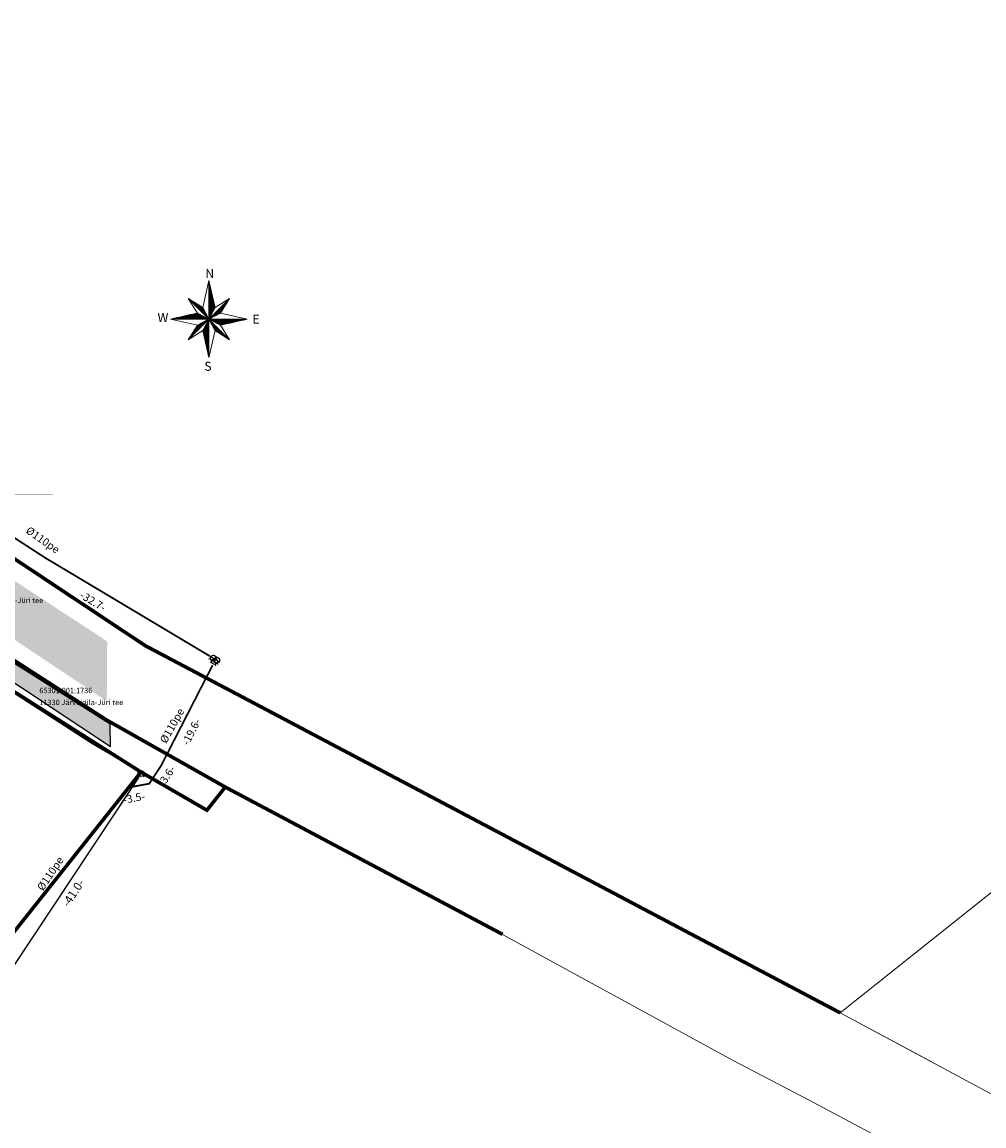
# Model space of a CAD drawing. Units: metres. Extents: x 545213 to 547946, y 6582529 to 6584189.
# Drawn here: x 546003 to 546164, y 6583526 to 6583711 of the extents above; entities that cross this region are included whole.
import ezdxf
from ezdxf.enums import TextEntityAlignment as Align

# ---------------------------------------------------------------- set-up
doc = ezdxf.new("R2010")
doc.units = ezdxf.units.M
doc.linetypes.add('KATASTRIPIIR', pattern=[0.02, 0.01, 0.01])
for name, color, linetype in [('JOONSIDE', 30, 'Continuous'), ('PIIR', 32, 'Continuous'), ('TEE', 7, 'Continuous'), ('VKAEV', 7, 'Continuous'), ('VORMISTUS', 7, 'Continuous'), ('VTRASS', 5, 'Continuous')]:
    doc.layers.add(name, color=color, linetype=linetype)
doc.layers.add('PIIRID', color=32, linetype='Continuous', lineweight=0)
doc.styles.add('romanc', font='romanc.shx')
doc.styles.add('romans', font='romans.shx')
doc.styles.add('Style-INTL_ISO', font='INTL_ISO.shx')
doc.styles.add('Style-INTL_ISO_ITALIC I 0.00000', font='INTL_ISO_ITALIC.shx')
doc.linetypes.add('-V-', pattern='A,10,-1.5,["V",romans,S=1.4,R=0,X=-0.7,Y=-0.7],-1.5,10,-3', length=26)

# ---------------------------------------------------------------- blocks, each defined once
blk = doc.blocks.new('VESIIB')
at = {"color": 0, "linetype": 'Continuous'}
for p, q in [((-0.7, 0), (0.7, 0)), ((-0.49, -0.49), (-0.77, -0.77)), ((0.49, -0.49), (0.77, -0.77))]:
    blk.add_line(p, q, dxfattribs=at)
blk.add_circle((0, 0), 0.7, dxfattribs=at)

msp = doc.modelspace()

# ---------------------------------------------------------------- hatches: boundary and pattern name
at = {"layer": 'TEE'}
h = msp.add_hatch(color=254, dxfattribs=at)
h.dxf.hatch_style = 1
edge = h.paths.add_edge_path()
edge.add_line((545927.47, 6583647.95), (545929.11, 6583650.53))
edge.add_line((545929.11, 6583650.53), (545930.93, 6583651.42))
edge.add_arc((545931.45, 6583631.83), 19.6, 77.1934, 91.5127, ccw=False)
edge.add_line((545935.79, 6583650.94), (545962.84, 6583633.35))
edge.add_line((545962.84, 6583633.35), (545983.63, 6583619.58))
edge.add_line((545983.63, 6583619.58), (546016.94, 6583597.37))
edge.add_line((546016.94, 6583597.37), (546017.01, 6583607.38))
edge.add_line((546017.01, 6583607.38), (545964.98, 6583641.33))
edge.add_line((545964.98, 6583641.33), (545908.62, 6583678.62))
edge.add_line((545908.62, 6583678.62), (545904.49, 6583681.64))
edge.add_line((545904.49, 6583681.64), (545884.15, 6583681.64))
edge.add_arc((545878.66, 6583680.1), 5.7, -29.2289, 15.6515, ccw=False)
edge.add_line((545883.64, 6583677.31), (545864.94, 6583653.96))
edge.add_line((545864.94, 6583653.96), (545838.25, 6583617.71))
edge.add_line((545838.25, 6583617.71), (545838.24, 6583606.97))
edge.add_line((545838.24, 6583606.97), (545888.31, 6583673.79))
edge.add_arc((545893.46, 6583669.97), 6.42, 51.6426, 143.4456, ccw=False)
edge.add_line((545897.45, 6583675), (545920.55, 6583659.57))
edge.add_arc((545916.18, 6583652.93), 7.95, 22.5152, 56.6171, ccw=False)
edge.add_line((545923.52, 6583655.97), (545922.95, 6583650.99))
edge.add_line((545922.95, 6583650.99), (545927.47, 6583647.95))
at = {"layer": 'TEE', "true_color": 0xf8f6b0}
h = msp.add_hatch(color=51, dxfattribs=at)
h.dxf.hatch_style = 1
h.paths.add_polyline_path([(545885.57, 6583670.1), (545890.44, 6583666.49), (545901.97, 6583661.87), (545922.93, 6583651.02), (545935.09, 6583643.42), (545961.18, 6583625.73), (545982.74, 6583612.81), (546017.56, 6583589.82), (546017.49, 6583593.55), (545961.15, 6583629.2), (545929.21, 6583650.55), (545918.93, 6583656.97), (545907.38, 6583662.94), (545892.74, 6583669.66), (545887.72, 6583672.93)])

# ---------------------------------------------------------------- linework, layer by layer
at = {"color": 0, "const_width": 0.1, "flags": 128}
msp.add_lwpolyline([(546007.87, 6583631.93), (545992.71, 6583631.93), (545971.33, 6583615.81)], dxfattribs=at)
at = {"layer": 'PIIR', "color": 166, "linetype": 'KATASTRIPIIR', "lineweight": 0, "ltscale": 0.5}
msp.add_lwpolyline([(545870.11, 6583708.44), (546023.39, 6583606.64), (546139.64, 6583545.26), (546290.51, 6583665.37), (546140.19, 6583855.5), (546112.8, 6583833.76), (546051.89, 6583850.57), (545990.78, 6583867.44), (545984.53, 6583782.67), (545918.26, 6583739.68), (545870.11, 6583708.44)], close=True, dxfattribs=at)
at = {"layer": 'PIIR', "color": 75, "linetype": 'KATASTRIPIIR', "lineweight": 0, "ltscale": 0.5}
for points in [[(546606.61, 6583136.99), (546573.65, 6583171.46), (546475.92, 6583284.91), (546375.98, 6583388.52), (546379.66, 6583405.56), (546354.96, 6583406.48), (546340.89, 6583417.52), (546286.67, 6583458.5), (546262.41, 6583474.95), (546247.68, 6583484.66), (546215.04, 6583504.79), (546139.64, 6583545.26), (546023.39, 6583606.64), (545870.11, 6583708.44), (545794.99, 6583756.22), (545741.58, 6583788.32), (545673.47, 6583840.35)], [(545718.93, 6583787.19), (545847.9, 6583706.44), (545979.63, 6583618.27), (546016.86, 6583594.25), (546031.22, 6583585.94), (546083.16, 6583558.38), (546121.61, 6583537.33), (546134.32, 6583530.72), (546207.85, 6583491.62), (546229.84, 6583478.53), (546261.41, 6583458.68), (546311.14, 6583423.56), (546341.99, 6583399.2), (546348.82, 6583391.68), (546406.14, 6583337.05), (546465.19, 6583275.9), (546569.57, 6583155.09), (546613.46, 6583102.71)]]:
    msp.add_lwpolyline(points, dxfattribs=at)
at = {"layer": 'PIIR', "linetype": 'KATASTRIPIIR', "lineweight": 0, "ltscale": 0.5}
msp.add_lwpolyline([(546155.25, 6583536.88), (546139.64, 6583545.26), (546023.39, 6583606.64), (545870.11, 6583708.44), (545812.64, 6583744.99)], dxfattribs=at)
msp.add_lwpolyline([(545979.63, 6583618.27), (545976.72, 6583614.61), (546014.43, 6583590.28), (546022.66, 6583585.52), (546033.69, 6583579.14), (546036.76, 6583583.01), (546031.22, 6583585.94), (546016.86, 6583594.25), (545979.63, 6583618.27)], close=True, dxfattribs=at)
at = {"layer": 'PIIR', "color": 240, "linetype": 'KATASTRIPIIR', "lineweight": 0, "ltscale": 0.5}
msp.add_lwpolyline([(545976.72, 6583614.61), (545973.62, 6583610.71), (545935.19, 6583562.33), (545943.44, 6583544.33), (545984.65, 6583529.42), (545995.98, 6583551.93), (546022.66, 6583585.52), (546014.43, 6583590.28), (545976.72, 6583614.61)], close=True, dxfattribs=at)
at = {"layer": 'PIIRID', "color": 36, "const_width": 0.6, "flags": 128}
for points in [[(545870.11, 6583708.44), (545904.57, 6583685.55), (546023.39, 6583606.64), (546033.56, 6583601.27), (546139.64, 6583545.26)], [(545979.63, 6583618.27), (546016.86, 6583594.25), (546036.76, 6583583.01), (546083.16, 6583558.38)], [(545874.75, 6583577.78), (545848.12, 6583559.12), (545847.27, 6583545.62), (545893.52, 6583509.88), (545929.37, 6583498.34), (545943.44, 6583544.33), (545935.19, 6583562.33), (545976.72, 6583614.61), (546022.66, 6583585.52), (545996.93, 6583553.13), (545984.65, 6583529.42), (545943.44, 6583544.33)], [(546022.66, 6583585.52), (546033.69, 6583579.14), (546036.75, 6583583)]]:
    msp.add_lwpolyline(points, dxfattribs=at)
at = {"layer": 'TEE', "color": 0, "flags": 128}
msp.add_lwpolyline([(545885.57, 6583670.1), (545890.44, 6583666.49), (545901.97, 6583661.87), (545922.93, 6583651.02), (545935.09, 6583643.42), (545961.18, 6583625.73), (545982.74, 6583612.81), (546017.56, 6583589.82), (546017.49, 6583593.55), (545961.15, 6583629.2), (545929.21, 6583650.55), (545918.93, 6583656.97), (545907.38, 6583662.94), (545892.74, 6583669.66), (545887.72, 6583672.93), (545885.57, 6583670.1)], dxfattribs=at)
at = {"layer": 'VORMISTUS', "linetype": 'Continuous', "lineweight": 0, "flags": 128}
for points in [[(546034.03, 6583667.69), (546032.99, 6583663.17)], [(546034.03, 6583667.69), (546035.05, 6583663.17)], [(546034.03, 6583667.69), (546034.03, 6583654.81)], [(546034.03, 6583667.65), (546034.03, 6583667.65)], [(546034.08, 6583667.47), (546034.08, 6583661.35)], [(546034.13, 6583667.25), (546034.13, 6583661.44)], [(546034.18, 6583667.03), (546034.18, 6583661.53)], [(546034.23, 6583666.81), (546034.23, 6583661.63)], [(546034.28, 6583666.58), (546034.28, 6583661.72)], [(546034.33, 6583666.36), (546034.33, 6583661.82)], [(546034.38, 6583666.14), (546034.38, 6583661.91)], [(546030.57, 6583664.69), (546037.47, 6583657.81)], [(546030.57, 6583664.69), (546032.99, 6583663.17)], [(546030.57, 6583664.69), (546032.09, 6583662.27)], [(546037.47, 6583664.69), (546030.57, 6583657.81)], [(546030.76, 6583664.57), (546033.96, 6583661.38)], [(546030.95, 6583664.45), (546033.87, 6583661.53)], [(546031.14, 6583664.34), (546033.79, 6583661.69)], [(546031.32, 6583664.22), (546033.71, 6583661.84)], [(546037.35, 6583664.51), (546034.16, 6583661.32)], [(546037.23, 6583664.32), (546034.31, 6583661.4)], [(546034.43, 6583665.92), (546034.43, 6583662.01)], [(546034.48, 6583665.7), (546034.48, 6583662.1)], [(546034.53, 6583665.48), (546034.53, 6583662.19)], [(546034.58, 6583665.25), (546034.58, 6583662.29)], [(546034.63, 6583665.03), (546034.63, 6583662.38)], [(546034.68, 6583664.81), (546034.68, 6583662.48)], [(546034.73, 6583664.59), (546034.73, 6583662.57)], [(546034.78, 6583664.37), (546034.78, 6583662.66)], [(546034.83, 6583664.15), (546034.83, 6583662.76)], [(546037.47, 6583664.69), (546035.05, 6583663.17)], [(546037.47, 6583664.69), (546035.95, 6583662.27)], [(546031.51, 6583664.1), (546033.63, 6583661.99)], [(546031.7, 6583663.98), (546033.54, 6583662.14)], [(546031.91, 6583663.85), (546033.46, 6583662.31)], [(546032.1, 6583663.73), (546033.37, 6583662.46)], [(546032.3, 6583663.6), (546033.29, 6583662.62)], [(546032.49, 6583663.49), (546033.2, 6583662.77)], [(546032.68, 6583663.37), (546033.12, 6583662.92)], [(546032.87, 6583663.25), (546033.04, 6583663.08)], [(546032.99, 6583663.17), (546034.03, 6583661.25)], [(546034.03, 6583661.25), (546035.05, 6583663.17)], [(546037.11, 6583664.13), (546034.46, 6583661.48)], [(546037, 6583663.94), (546034.61, 6583661.56)], [(546036.88, 6583663.76), (546034.76, 6583661.64)], [(546034.88, 6583663.93), (546034.88, 6583662.85)], [(546036.76, 6583663.57), (546034.91, 6583661.72)], [(546034.93, 6583663.7), (546034.93, 6583662.95)], [(546034.98, 6583663.48), (546034.98, 6583663.04)], [(546036.64, 6583663.37), (546035.07, 6583661.8)], [(546036.52, 6583663.18), (546035.22, 6583661.88)], [(546036.39, 6583662.98), (546035.38, 6583661.97)], [(546036.28, 6583662.8), (546035.53, 6583662.05)], [(546036.16, 6583662.61), (546035.68, 6583662.13)], [(546036.04, 6583662.42), (546035.83, 6583662.21)], [(546027.59, 6583661.25), (546032.09, 6583662.27)], [(546027.59, 6583661.25), (546032.09, 6583660.23)], [(546027.59, 6583661.25), (546040.45, 6583661.25)], [(546027.81, 6583661.3), (546033.93, 6583661.3)], [(546028.03, 6583661.35), (546033.84, 6583661.35)], [(546028.25, 6583661.4), (546033.74, 6583661.4)], [(546028.47, 6583661.45), (546033.65, 6583661.45)], [(546028.69, 6583661.5), (546033.55, 6583661.5)], [(546028.91, 6583661.55), (546033.46, 6583661.55)], [(546029.13, 6583661.6), (546033.36, 6583661.6)], [(546029.35, 6583661.65), (546033.27, 6583661.65)], [(546029.57, 6583661.7), (546033.17, 6583661.7)], [(546029.79, 6583661.75), (546033.08, 6583661.75)], [(546030.01, 6583661.8), (546032.98, 6583661.8)], [(546030.23, 6583661.85), (546032.89, 6583661.85)], [(546030.45, 6583661.9), (546032.79, 6583661.9)], [(546030.68, 6583661.95), (546032.7, 6583661.95)], [(546033.86, 6583661.16), (546030.68, 6583658)], [(546033.71, 6583661.09), (546030.8, 6583658.19)], [(546030.9, 6583662), (546032.6, 6583662)], [(546033.56, 6583661.01), (546030.92, 6583658.37)], [(546033.41, 6583660.93), (546031.04, 6583658.56)], [(546031.12, 6583662.05), (546032.51, 6583662.05)], [(546033.26, 6583660.85), (546031.15, 6583658.75)], [(546033.12, 6583660.77), (546031.27, 6583658.93)], [(546031.34, 6583662.1), (546032.41, 6583662.1)], [(546032.96, 6583660.69), (546031.4, 6583659.13)], [(546032.81, 6583660.61), (546031.52, 6583659.32)], [(546031.56, 6583662.15), (546032.32, 6583662.15)], [(546032.65, 6583660.53), (546031.64, 6583659.52)], [(546031.78, 6583662.2), (546032.22, 6583662.2)], [(546032, 6583662.25), (546032.13, 6583662.25)], [(546034.03, 6583661.25), (546032.09, 6583662.27)], [(546032.09, 6583660.23), (546034.03, 6583661.25)], [(546034.03, 6583661.25), (546032.99, 6583659.33)], [(546033.63, 6583660.51), (546033.63, 6583656.55)], [(546033.68, 6583660.61), (546033.68, 6583656.33)], [(546033.73, 6583660.7), (546033.73, 6583656.12)], [(546033.78, 6583660.79), (546033.78, 6583655.9)], [(546033.83, 6583660.88), (546033.83, 6583655.68)], [(546033.88, 6583660.98), (546033.88, 6583655.46)], [(546033.93, 6583661.07), (546033.93, 6583655.25)], [(546033.98, 6583661.16), (546033.98, 6583655.03)], [(546035.95, 6583662.27), (546034.03, 6583661.25)], [(546034.03, 6583661.25), (546035.95, 6583660.23)], [(546035.05, 6583659.33), (546034.03, 6583661.25)], [(546034.12, 6583661.2), (546040.23, 6583661.2)], [(546034.12, 6583661.08), (546037.28, 6583657.93)], [(546034.2, 6583660.93), (546037.09, 6583658.05)], [(546034.22, 6583661.15), (546040.01, 6583661.15)], [(546034.28, 6583660.79), (546036.9, 6583658.17)], [(546034.31, 6583661.1), (546039.79, 6583661.1)], [(546034.35, 6583660.64), (546036.71, 6583658.29)], [(546034.4, 6583661.05), (546039.56, 6583661.05)], [(546034.43, 6583660.49), (546036.52, 6583658.41)], [(546034.5, 6583661), (546039.34, 6583661)], [(546034.59, 6583660.95), (546039.12, 6583660.95)], [(546034.69, 6583660.9), (546038.9, 6583660.9)], [(546034.78, 6583660.85), (546038.68, 6583660.85)], [(546034.87, 6583660.8), (546038.46, 6583660.8)], [(546034.97, 6583660.75), (546038.24, 6583660.75)], [(546035.06, 6583660.7), (546038.02, 6583660.7)], [(546035.16, 6583660.65), (546037.8, 6583660.65)], [(546035.25, 6583660.6), (546037.58, 6583660.6)], [(546035.34, 6583660.55), (546037.36, 6583660.55)], [(546035.44, 6583660.5), (546037.14, 6583660.5)], [(546035.53, 6583660.45), (546036.92, 6583660.45)], [(546040.45, 6583661.25), (546035.95, 6583662.27)], [(546040.45, 6583661.25), (546035.95, 6583660.23)], [(546030.57, 6583657.81), (546032.09, 6583660.23)], [(546030.57, 6583657.81), (546032.99, 6583659.33)], [(546032.5, 6583660.45), (546031.76, 6583659.71)], [(546032.35, 6583660.37), (546031.88, 6583659.9)], [(546032.21, 6583660.29), (546031.99, 6583660.08)], [(546034.03, 6583654.81), (546032.99, 6583659.33)], [(546033.03, 6583659.41), (546033.03, 6583659.16)], [(546033.08, 6583659.5), (546033.08, 6583658.94)], [(546033.13, 6583659.59), (546033.13, 6583658.72)], [(546033.18, 6583659.68), (546033.18, 6583658.51)], [(546033.23, 6583659.78), (546033.23, 6583658.29)], [(546033.28, 6583659.87), (546033.28, 6583658.07)], [(546033.33, 6583659.96), (546033.33, 6583657.85)], [(546033.38, 6583660.05), (546033.38, 6583657.64)], [(546033.43, 6583660.14), (546033.43, 6583657.42)], [(546033.48, 6583660.24), (546033.48, 6583657.2)], [(546033.53, 6583660.33), (546033.53, 6583656.99)], [(546033.58, 6583660.42), (546033.58, 6583656.77)], [(546034.03, 6583654.81), (546035.05, 6583659.33)], [(546034.51, 6583660.34), (546036.33, 6583658.53)], [(546034.6, 6583660.18), (546036.13, 6583658.65)], [(546034.68, 6583660.03), (546035.94, 6583658.77)], [(546034.76, 6583659.87), (546035.74, 6583658.9)], [(546034.84, 6583659.72), (546035.55, 6583659.02)], [(546034.92, 6583659.57), (546035.36, 6583659.14)], [(546035, 6583659.43), (546035.17, 6583659.26)], [(546037.47, 6583657.81), (546035.05, 6583659.33)], [(546035.63, 6583660.4), (546036.7, 6583660.4)], [(546035.72, 6583660.35), (546036.48, 6583660.35)], [(546035.82, 6583660.3), (546036.26, 6583660.3)], [(546035.91, 6583660.25), (546036.04, 6583660.25)], [(546037.47, 6583657.81), (546035.95, 6583660.23)]]:
    msp.add_lwpolyline(points, dxfattribs=at)
at = {"layer": 'VTRASS', "linetype": '-V-', "lineweight": 0, "const_width": 0.3, "flags": 128}
for points in [[(545905.5, 6583689.67), (545975.03, 6583641.81), (546006.69, 6583621.31), (546034.17, 6583604.91)], [(546020.57, 6583582.94), (546024.04, 6583583.58), (546026.02, 6583586.58), (546034.64, 6583603.38)]]:
    msp.add_lwpolyline(points, dxfattribs=at)
at = {"layer": 'VTRASS', "linetype": '-V-', "lineweight": 0, "const_width": 0.25}
msp.add_lwpolyline([(545852.78, 6583473.94), (545879.19, 6583452.05), (545891.39, 6583441.9), (545906.28, 6583429.58), (545919.29, 6583419.42), (545920.06, 6583420.36), (545937.35, 6583441.43), (545959.27, 6583471.27), (545977.02, 6583506.75), (545979.79, 6583512.26), (545993.86, 6583540.07), (546000, 6583551.04), (546022.3, 6583584.66)], dxfattribs=at)

# ---------------------------------------------------------------- block references
at = {"layer": 'VKAEV', "xscale": 0.6999999999789115, "yscale": 0.6999999999789115, "zscale": 0.6999999999789115, "rotation": 327.0000000547827}
for p in [(546034.77, 6583604.55), (546034.96, 6583604), (546035.33, 6583604.23)]:
    msp.add_blockref('VESIIB', p, dxfattribs=at)
at = {"layer": 'VKAEV', "linetype": 'Continuous', "xscale": 0.6999999999534339, "yscale": 0.6999999999534339, "zscale": 0.6999999999534339}
msp.add_blockref('VESIIB', (546022.66, 6583585.26), dxfattribs=at)

# ---------------------------------------------------------------- texts
at = {"layer": 'JOONSIDE', "linetype": 'Continuous', "lineweight": 0, "style": 'romans'}
for s, rotation, p in [('-32.7-', 329.1778, (546014.62, 6583614.09)), ('-19.6-', 62.8395, (546031.08, 6583592.24)), ('-3.6-', 56.5752, (546026.95, 6583584.86)), ('-3.5-', 10.4501, (546021.49, 6583581.19))]:
    msp.add_text(s, height=1.3, rotation=rotation, dxfattribs=at).set_placement(p, align=Align.MIDDLE_CENTER)
at = {"layer": 'JOONSIDE', "linetype": 'Continuous', "style": 'romans'}
msp.add_text('-41.0-', height=1.4, rotation=56.4851, dxfattribs=at).set_placement((546011.33, 6583565.31), align=Align.MIDDLE_CENTER)
at = {"layer": 'PIIR', "color": 36, "linetype": 'KATASTRIPIIR', "lineweight": 0, "style": 'Style-INTL_ISO'}
for p in [(545992.27, 6583614.67), (546005.66, 6583597.62)]:
    msp.add_text('11330 Järveküla-Jüri tee ', height=0.9, dxfattribs=at).set_placement(p, align=Align.TOP_LEFT)
msp.add_text('65301:001:1736', height=0.9, dxfattribs=at).set_placement((546005.66, 6583598.71))
at = {"layer": 'VORMISTUS', "linetype": 'Continuous', "lineweight": 0, "style": 'Style-INTL_ISO_ITALIC I 0.00000'}
for s, p in [('N', (546033.42, 6583668.15)), ('W', (546025.44, 6583660.75)), ('E', (546041.31, 6583660.49)), ('S', (546033.26, 6583652.61))]:
    msp.add_text(s, height=1.5, dxfattribs=at).set_placement(p)
at = {"layer": 'VTRASS', "linetype": 'Continuous', "style": 'romanc'}
for rotation, p in [(325, (546006.24, 6583624.33)), (60.7196, (546027.86, 6583593.27)), (56, (546007.49, 6583568.54))]:
    msp.add_text('%%C110pe', height=1.3, rotation=rotation, dxfattribs=at).set_placement(p, align=Align.MIDDLE_CENTER)

doc.saveas('drawing.dxf')
